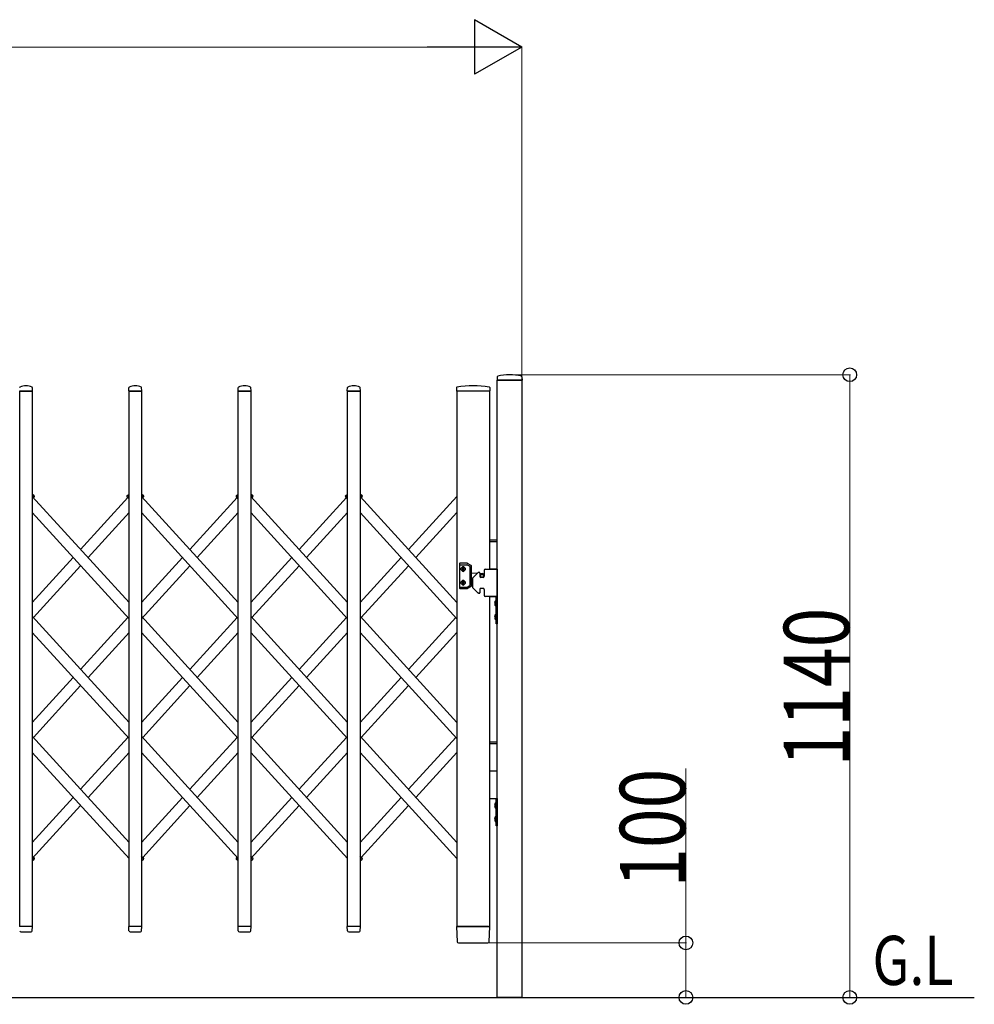
# Model space of a CAD drawing. Units: millimetres. Extents: x 0 to 33640, y 0 to 23760.
# Drawn here: x 21955 to 23702, y 3847 to 5649 of the extents above; entities that cross this region are included whole.
import ezdxf

# ---------------------------------------------------------------- set-up
doc = ezdxf.new("R2010")
doc.units = ezdxf.units.MM
for name, color, linetype, lineweight in [('USER1', 3, 'Continuous', 13), ('YKK_13', 4, 'Continuous', 30), ('YKK_A1', 4, 'Continuous', 30), ('YKK_D', 6, 'Continuous', 13)]:
    doc.layers.add(name, color=color, linetype=linetype, lineweight=lineweight)
doc.styles.add('text-b', font='extslim2.shx', dxfattribs={"width": 0.8, "bigfont": 'extfont2.shx'})

msp = doc.modelspace()

# ---------------------------------------------------------------- linework, layer by layer
at = {"layer": 'YKK_13'}
for p, q in [((22829, 4995.4), (22828.6, 4989.3)), ((22874.2, 4995.4), (22874.6, 4989.3)), ((21978.6, 4969.3), (21978.2, 4975.4)), ((22154.6, 4969.3), (22155, 4975.4)), ((22178.6, 4969.3), (22178.2, 4975.4)), ((22354.6, 4969.3), (22355, 4975.4)), ((22378.6, 4969.3), (22378.2, 4975.4)), ((22554.6, 4969.3), (22555, 4975.4)), ((22578.6, 4969.3), (22578.2, 4975.4)), ((22754.5, 4975.7), (22754.1, 4969.3)), ((22815.2, 4975.7), (22815.6, 4969.3)), ((22874.3, 4989), (22828.9, 4989)), ((21978.3, 4969), (21954.9, 4969)), ((22178.3, 4969), (22154.9, 4969)), ((22378.3, 4969), (22354.9, 4969)), ((22578.3, 4969), (22554.9, 4969)), ((22755.8, 4969), (22754.4, 4969)), ((22815.3, 4969), (22813.9, 4969)), ((21978.3, 3989), (21954.9, 3989)), ((21978.1, 3981.3), (21978.6, 3988.7)), ((22155, 3981.3), (22154.6, 3988.7)), ((22178.3, 3989), (22154.9, 3989)), ((22178.1, 3981.3), (22178.6, 3988.7)), ((22355, 3981.3), (22354.6, 3988.7)), ((22378.3, 3989), (22354.9, 3989)), ((22378.1, 3981.3), (22378.6, 3988.7)), ((22555, 3981.3), (22554.6, 3988.7)), ((22578.3, 3989), (22554.9, 3989)), ((22578.1, 3981.3), (22578.6, 3988.7)), ((22754.1, 3988.7), (22755.8, 3960.9)), ((22754.4, 3989), (22756.6, 3989)), ((22813.1, 3989), (22756.6, 3989)), ((22813.1, 3989), (22815.3, 3989)), ((22813.9, 3960.9), (22815.6, 3988.7)), ((21957.1, 3979), (21976.1, 3979)), ((21978.1, 3980.9), (21978.1, 3981.3)), ((22155, 3981.3), (22155.1, 3980.9)), ((22157.1, 3979), (22176.1, 3979)), ((22178.1, 3980.9), (22178.1, 3981.3)), ((22355, 3981.3), (22355.1, 3980.9)), ((22357.1, 3979), (22376.1, 3979)), ((22378.1, 3980.9), (22378.1, 3981.3)), ((22555, 3981.3), (22555.1, 3980.9)), ((22557.1, 3979), (22576.1, 3979)), ((22578.1, 3980.9), (22578.1, 3981.3)), ((22757.8, 3959), (22757.9, 3959)), ((22757.9, 3959), (22758.2, 3959)), ((22757.9, 3959), (22758.2, 3959)), ((22758.2, 3959), (22758.3, 3959)), ((22758.3, 3959), (22811.4, 3959)), ((22811.4, 3959), (22811.9, 3959))]:
    msp.add_line(p, q, dxfattribs=at)
at = {"layer": 'YKK_13', "ltscale": 0.5}
for p, q in [((21981.8, 4777.1), (21978.1, 4780.6)), ((21980.9, 4774.6), (21978.1, 4777.2)), ((22151.3, 4777.1), (22155.1, 4780.6)), ((22151.3, 4777.1), (22155.1, 4780.6)), ((22151.3, 4777.1), (22155.1, 4780.6)), ((22152.2, 4774.6), (22155.1, 4777.2)), ((22152.2, 4774.6), (22155.1, 4777.2)), ((22152.2, 4774.6), (22155.1, 4777.2)), ((22181.8, 4777.1), (22178.1, 4780.6)), ((22180.9, 4774.6), (22178.1, 4777.2)), ((22351.3, 4777.1), (22355.1, 4780.6)), ((22351.3, 4777.1), (22355.1, 4780.6)), ((22351.3, 4777.1), (22355.1, 4780.6)), ((22352.2, 4774.6), (22355.1, 4777.2)), ((22352.2, 4774.6), (22355.1, 4777.2)), ((22352.2, 4774.6), (22355.1, 4777.2)), ((22381.8, 4777.1), (22378.1, 4780.6)), ((22380.9, 4774.6), (22378.1, 4777.2)), ((22551.3, 4777.1), (22555.1, 4780.6)), ((22551.3, 4777.1), (22555.1, 4780.6)), ((22551.3, 4777.1), (22555.1, 4780.6)), ((22552.2, 4774.6), (22555.1, 4777.2)), ((22552.2, 4774.6), (22555.1, 4777.2)), ((22552.2, 4774.6), (22555.1, 4777.2)), ((22581.8, 4777.1), (22578.1, 4780.6)), ((22581.8, 4777.1), (22578.1, 4780.6)), ((22581.8, 4777.1), (22578.1, 4780.6)), ((22580.9, 4774.6), (22578.1, 4777.2)), ((22580.9, 4774.6), (22578.1, 4777.2)), ((22580.9, 4774.6), (22578.1, 4777.2)), ((21980.9, 4774.6), (21981.9, 4775.7)), ((22152.2, 4774.6), (22151.2, 4775.7)), ((22152.2, 4774.6), (22151.2, 4775.7)), ((22152.2, 4774.6), (22151.2, 4775.7)), ((22180.9, 4774.6), (22181.9, 4775.7)), ((22352.2, 4774.6), (22351.2, 4775.7)), ((22352.2, 4774.6), (22351.2, 4775.7)), ((22352.2, 4774.6), (22351.2, 4775.7)), ((22380.9, 4774.6), (22381.9, 4775.7)), ((22552.2, 4774.6), (22551.2, 4775.7)), ((22552.2, 4774.6), (22551.2, 4775.7)), ((22552.2, 4774.6), (22551.2, 4775.7)), ((22580.9, 4774.6), (22581.9, 4775.7)), ((22580.9, 4774.6), (22581.9, 4775.7)), ((22580.9, 4774.6), (22581.9, 4775.7)), ((21978.1, 4109), (21981.8, 4112.5)), ((21980.7, 4114.8), (21980.9, 4115)), ((21980.9, 4115), (21981.9, 4113.9)), ((22178.1, 4109), (22181.8, 4112.5)), ((22180.7, 4114.8), (22180.9, 4115)), ((22180.9, 4115), (22181.9, 4113.9)), ((22352.2, 4115), (22351.2, 4113.9)), ((22352.2, 4115), (22351.2, 4113.9)), ((22352.2, 4115), (22351.2, 4113.9)), ((22355.1, 4109), (22351.3, 4112.5)), ((22355.1, 4109), (22351.3, 4112.5)), ((22355.1, 4109), (22351.3, 4112.5)), ((22355.1, 4112.4), (22352.2, 4115)), ((22355.1, 4112.4), (22352.2, 4115)), ((22355.1, 4112.4), (22352.2, 4115)), ((22378.1, 4109), (22381.8, 4112.5)), ((22380.7, 4114.8), (22380.9, 4115)), ((22380.9, 4115), (22381.9, 4113.9)), ((22578.1, 4112.4), (22580.9, 4115)), ((22578.1, 4112.4), (22580.9, 4115)), ((22578.1, 4112.4), (22580.9, 4115)), ((22578.1, 4109), (22581.8, 4112.5)), ((22578.1, 4109), (22581.8, 4112.5)), ((22578.1, 4109), (22581.8, 4112.5)), ((22580.9, 4115), (22581.9, 4113.9)), ((22580.9, 4115), (22581.9, 4113.9)), ((22580.9, 4115), (22581.9, 4113.9))]:
    msp.add_line(p, q, dxfattribs=at)
at = {"layer": 'YKK_13'}
for centre, radius, start, end in [((22830, 4995.3), 1, 104.0655, 176.5), ((22851.6, 4909), 90, 75.9345, 104.0655), ((22873.2, 4995.3), 1, 3.5, 75.9345), ((21956, 4975.4), 1, 117.6601, 176.5), ((21966.6, 4955.1), 23.9, 62.3399, 117.6601), ((21977.2, 4975.4), 1, 3.5, 62.3399), ((22156, 4975.4), 1, 117.6601, 176.5), ((22166.6, 4955.1), 23.9, 62.3399, 117.6601), ((22177.2, 4975.4), 1, 3.5, 62.3399), ((22356, 4975.4), 1, 117.6601, 176.5), ((22366.6, 4955.1), 23.9, 62.3399, 117.6601), ((22377.2, 4975.4), 1, 3.5, 62.3399), ((22556, 4975.4), 1, 117.6601, 176.5), ((22566.6, 4955.1), 23.9, 62.3399, 117.6601), ((22577.2, 4975.4), 1, 3.5, 62.3399), ((22755.5, 4975.6), 1, 99.3832, 176.5), ((22784.8, 4797.9), 181.1, 80.6148, 99.3852), ((22814.2, 4975.6), 1, 3.5, 80.6168), ((22828.9, 4989.3), 0.3, 176.5, 270), ((22874.3, 4989.3), 0.3, 270, 3.5), ((21978.3, 4969.3), 0.3, 270, 0), ((21978.3, 4969.3), 0.3, 0, 3.5), ((22154.9, 4969.3), 0.3, 176.5, 180), ((22154.9, 4969.3), 0.3, 180, 270), ((22178.3, 4969.3), 0.3, 270, 0), ((22178.3, 4969.3), 0.3, 0, 3.5), ((22354.9, 4969.3), 0.3, 176.5, 180), ((22354.9, 4969.3), 0.3, 180, 270), ((22378.3, 4969.3), 0.3, 270, 0), ((22378.3, 4969.3), 0.3, 0, 3.5), ((22554.9, 4969.3), 0.3, 176.5, 180), ((22554.9, 4969.3), 0.3, 180, 270), ((22578.3, 4969.3), 0.3, 270, 0), ((22578.3, 4969.3), 0.3, 0, 3.5), ((22754.4, 4969.3), 0.3, 176.5, 270), ((22815.3, 4969.3), 0.3, 270, 3.5), ((21978.3, 3988.7), 0.3, 356.5, 90), ((22154.9, 3988.7), 0.3, 90, 183.5), ((22178.3, 3988.7), 0.3, 356.5, 90), ((22354.9, 3988.7), 0.3, 90, 183.5), ((22378.3, 3988.7), 0.3, 356.5, 90), ((22554.9, 3988.7), 0.3, 90, 183.5), ((22578.3, 3988.7), 0.3, 356.5, 90), ((22754.4, 3988.7), 0.3, 90, 183.5), ((22815.3, 3988.7), 0.3, 356.5, 90), ((21957.1, 3981), 2, 183.5, 270), ((21976.1, 3981), 2, 270, 356.5), ((22157.1, 3981), 2, 183.5, 270), ((22176.1, 3981), 2, 270, 356.5), ((22357.1, 3981), 2, 183.5, 270), ((22376.1, 3981), 2, 270, 356.5), ((22557.1, 3981), 2, 183.5, 270), ((22576.1, 3981), 2, 270, 356.5), ((22757.8, 3961), 2, 183.5, 270), ((22811.9, 3961), 2, 270, 356.5)]:
    msp.add_arc(centre, radius, start, end, dxfattribs=at)
at = {"layer": 'YKK_13', "ltscale": 0.5}
for centre, start, end in [((21981.2, 4776.4), 317.6699, 47.6699), ((22151.9, 4776.4), 132.3301, 222.3301), ((22151.9, 4776.4), 132.3301, 222.3301), ((22151.9, 4776.4), 132.3301, 222.3301), ((22181.2, 4776.4), 317.6699, 47.6699), ((22351.9, 4776.4), 132.3301, 222.3301), ((22351.9, 4776.4), 132.3301, 222.3301), ((22351.9, 4776.4), 132.3301, 222.3301), ((22381.2, 4776.4), 317.6699, 47.6699), ((22551.9, 4776.4), 132.3301, 222.3301), ((22551.9, 4776.4), 132.3301, 222.3301), ((22551.9, 4776.4), 132.3301, 222.3301), ((22581.2, 4776.4), 317.6699, 47.6699), ((22581.2, 4776.4), 317.6699, 47.6699), ((22581.2, 4776.4), 317.6699, 47.6699), ((21981.2, 4113.2), 312.3301, 42.3301), ((22181.2, 4113.2), 312.3301, 42.3301), ((22351.9, 4113.2), 137.6699, 227.6699), ((22351.9, 4113.2), 137.6699, 227.6699), ((22351.9, 4113.2), 137.6699, 227.6699), ((22381.2, 4113.2), 312.3301, 42.3301), ((22581.2, 4113.2), 312.3301, 42.3301), ((22581.2, 4113.2), 312.3301, 42.3301), ((22581.2, 4113.2), 312.3301, 42.3301)]:
    msp.add_arc(centre, 1, start, end, dxfattribs=at)
at = {"layer": 'YKK_A1'}
for p, q in [((22829.1, 4989), (22874.1, 4989)), ((22829.1, 3859), (22829.1, 4989)), ((22874.1, 4989), (22874.1, 3859)), ((21955.1, 4969), (21978.1, 4969)), ((21955.1, 3989), (21955.1, 4969)), ((21978.1, 4969), (21978.1, 3989)), ((22155.1, 4969), (22178.1, 4969)), ((22155.1, 3989), (22155.1, 4969)), ((22178.1, 4969), (22178.1, 3989)), ((22355.1, 4969), (22378.1, 4969)), ((22355.1, 3989), (22355.1, 4969)), ((22378.1, 4969), (22378.1, 3989)), ((22555.1, 4969), (22578.1, 4969)), ((22555.1, 3989), (22555.1, 4969)), ((22578.1, 4969), (22578.1, 3989)), ((22815.1, 4969), (22755.1, 4969)), ((22755.1, 4969), (22755.1, 3989)), ((22815.1, 4643), (22815.1, 4969)), ((21980.7, 4774.8), (21978.1, 4777.2)), ((22152.4, 4774.8), (22155.1, 4777.2)), ((22152.4, 4774.8), (22155.1, 4777.2)), ((22152.4, 4774.8), (22155.1, 4777.2)), ((22180.7, 4774.8), (22178.1, 4777.2)), ((22352.4, 4774.8), (22355.1, 4777.2)), ((22352.4, 4774.8), (22355.1, 4777.2)), ((22352.4, 4774.8), (22355.1, 4777.2)), ((22380.7, 4774.8), (22378.1, 4777.2)), ((22552.4, 4774.8), (22555.1, 4777.2)), ((22552.4, 4774.8), (22555.1, 4777.2)), ((22552.4, 4774.8), (22555.1, 4777.2)), ((22580.7, 4774.8), (22578.1, 4777.2)), ((22580.7, 4774.8), (22578.1, 4777.2)), ((22580.7, 4774.8), (22578.1, 4777.2)), ((22155.1, 4582), (21978.1, 4776.4)), ((21980.1, 4774.1), (21980.7, 4774.8)), ((22066.6, 4679.2), (22153, 4774.1)), ((22155.1, 4771.9), (22152.4, 4774.8)), ((22355.1, 4582), (22178.1, 4776.4)), ((22180.1, 4774.1), (22180.7, 4774.8)), ((22266.6, 4679.2), (22353, 4774.1)), ((22355.1, 4771.9), (22352.4, 4774.8)), ((22555.1, 4582), (22378.1, 4776.4)), ((22380.1, 4774.1), (22380.7, 4774.8)), ((22466.6, 4679.2), (22553, 4774.1)), ((22555.1, 4771.9), (22552.4, 4774.8)), ((22755.1, 4582), (22578.1, 4776.4)), ((22580.1, 4774.1), (22580.7, 4774.8)), ((22580.1, 4774.1), (22580.7, 4774.8)), ((22580.1, 4774.1), (22580.7, 4774.8)), ((22666.6, 4679.2), (22755.1, 4776.4)), ((22155.1, 4552.3), (21978.1, 4746.7)), ((22080.1, 4664.3), (22155.1, 4746.7)), ((22355.1, 4552.3), (22178.1, 4746.7)), ((22280.1, 4664.3), (22355.1, 4746.7)), ((22555.1, 4552.3), (22378.1, 4746.7)), ((22480.1, 4664.3), (22555.1, 4746.7)), ((22755.1, 4552.3), (22578.1, 4746.7)), ((22680.1, 4664.3), (22755.1, 4746.7)), ((22815.1, 4697), (22829.1, 4697)), ((22815.1, 4694), (22829.1, 4694)), ((21978.1, 4582), (22053, 4664.3)), ((22178.1, 4582), (22253, 4664.3)), ((22378.1, 4582), (22453, 4664.3)), ((22578.1, 4582), (22653, 4664.3)), ((22759.6, 4652.8), (22759.6, 4608.8)), ((22774.3, 4653.8), (22760.6, 4653.8)), ((22760.6, 4651.3), (22773.6, 4651.3)), ((22774.1, 4651.2), (22778.6, 4648.6)), ((22781.1, 4650), (22774.8, 4653.7)), ((21980.1, 4554.6), (22066.6, 4649.5)), ((22178.1, 4552.3), (22266.6, 4649.5)), ((22380.1, 4554.6), (22466.6, 4649.5)), ((22580.1, 4554.6), (22666.6, 4649.5)), ((22764.5, 4643.7), (22764.5, 4642.9)), ((22765.3, 4643.7), (22764.5, 4643.7)), ((22764.5, 4642.9), (22765.3, 4642.9)), ((22767, 4645.4), (22766.2, 4645.4)), ((22766.2, 4645.4), (22766.2, 4644.5)), ((22766.2, 4642.1), (22766.2, 4641.2)), ((22766.2, 4641.2), (22767, 4641.2)), ((22767, 4644.5), (22767, 4645.4)), ((22767, 4641.2), (22767, 4642.1)), ((22768.6, 4643.7), (22767.8, 4643.7)), ((22767.8, 4642.9), (22768.6, 4642.9)), ((22768.6, 4642.9), (22768.6, 4643.7)), ((22779.1, 4613.9), (22779.1, 4647.7)), ((22781.6, 4612.4), (22781.6, 4649.2)), ((22781.6, 4636.5), (22792.7, 4635.6)), ((22793.5, 4636.4), (22784.2, 4627.1)), ((22796.1, 4637), (22794.9, 4637)), ((22797.1, 4636), (22797.1, 4630)), ((22797.1, 4635.2), (22801.4, 4634.9)), ((22805.1, 4641), (22805.1, 4630)), ((22807.1, 4643), (22829.1, 4643)), ((22815.1, 4644), (22829.1, 4644)), ((22829.1, 4643), (22815.1, 4643)), ((22829.1, 4643), (22829.1, 4593)), ((22764.5, 4617.9), (22764.5, 4618.7)), ((22764.5, 4618.7), (22765.3, 4618.7)), ((22765.3, 4617.9), (22764.5, 4617.9)), ((22766.2, 4619.5), (22766.2, 4620.3)), ((22766.2, 4620.3), (22767, 4620.3)), ((22766.2, 4616.2), (22766.2, 4617.1)), ((22767, 4616.2), (22766.2, 4616.2)), ((22767, 4620.3), (22767, 4619.5)), ((22767, 4617.1), (22767, 4616.2)), ((22767.8, 4618.7), (22768.6, 4618.7)), ((22768.6, 4617.9), (22767.8, 4617.9)), ((22768.6, 4618.7), (22768.6, 4617.9)), ((22781.6, 4625.1), (22783.6, 4625.3)), ((22783.6, 4625.7), (22783.6, 4610.3)), ((22803.1, 4628), (22799.1, 4628)), ((22760.6, 4610.3), (22773.6, 4610.3)), ((22760.6, 4607.8), (22774.3, 4607.8)), ((22774.1, 4610.4), (22778.6, 4613)), ((22781.1, 4611.6), (22774.8, 4607.9)), ((22793.5, 4599.6), (22784.2, 4608.9)), ((22796.1, 4599), (22794.9, 4599)), ((22797.1, 4606), (22797.1, 4600)), ((22803.1, 4608), (22799.1, 4608)), ((22805.1, 4606), (22805.1, 4595)), ((22829.1, 4593), (22807.1, 4593)), ((22815.1, 4593), (22829.1, 4593)), ((22815.1, 3989), (22815.1, 4593)), ((22824.5, 4583), (22827.2, 4581.6)), ((22824.5, 4578), (22827.2, 4579.4)), ((22826.6, 4586.4), (22826.6, 4574.6)), ((22827.1, 4586.4), (22826.6, 4586.4)), ((22827.1, 4543), (22827.1, 4593)), ((22827.1, 4593), (22829.1, 4593)), ((22827.1, 4586.4), (22827.1, 4574.6)), ((22827.2, 4581.6), (22827.9, 4580.5)), ((22827.2, 4579.4), (22827.9, 4580.5)), ((22829.1, 4593), (22829.1, 4543)), ((22827.1, 4574.6), (22826.6, 4574.6)), ((22826.6, 4561.4), (22826.6, 4549.6)), ((22827.1, 4561.4), (22826.6, 4561.4)), ((22827.1, 4561.4), (22827.1, 4549.6)), ((22155.1, 4362.5), (21978.1, 4556.8)), ((22066.6, 4459.6), (22153, 4554.6)), ((22355.1, 4362.5), (22178.1, 4556.8)), ((22266.6, 4459.6), (22353, 4554.6)), ((22555.1, 4362.5), (22378.1, 4556.8)), ((22466.6, 4459.6), (22553, 4554.6)), ((22755.1, 4362.5), (22578.1, 4556.8)), ((22666.6, 4459.6), (22753, 4554.6)), ((22824.5, 4558), (22827.2, 4556.6)), ((22824.5, 4553), (22827.2, 4554.4)), ((22827.1, 4549.6), (22826.6, 4549.6)), ((22829.1, 4543), (22827.1, 4543)), ((22827.2, 4556.6), (22827.9, 4555.5)), ((22827.2, 4554.4), (22827.9, 4555.5)), ((22155.1, 4332.8), (21978.1, 4527.1)), ((22080.1, 4444.8), (22155.1, 4527.1)), ((22355.1, 4332.8), (22178.1, 4527.1)), ((22280.1, 4444.8), (22355.1, 4527.1)), ((22555.1, 4332.8), (22378.1, 4527.1)), ((22480.1, 4444.8), (22555.1, 4527.1)), ((22755.1, 4332.8), (22578.1, 4527.1)), ((22680.1, 4444.8), (22755.1, 4527.1)), ((21978.1, 4362.5), (22053, 4444.8)), ((22178.1, 4362.5), (22253, 4444.8)), ((22378.1, 4362.5), (22453, 4444.8)), ((22578.1, 4362.5), (22653, 4444.8)), ((21980.1, 4335), (22066.6, 4429.9)), ((22180.1, 4335), (22266.6, 4429.9)), ((22380.1, 4335), (22466.6, 4429.9)), ((22580.1, 4335), (22666.6, 4429.9)), ((22155.1, 4142.9), (21978.1, 4337.2)), ((22066.6, 4240.1), (22153, 4335)), ((22355.1, 4142.9), (22178.1, 4337.2)), ((22266.6, 4240.1), (22353, 4335)), ((22555.1, 4142.9), (22378.1, 4337.2)), ((22466.6, 4240.1), (22553, 4335)), ((22755.1, 4142.9), (22578.1, 4337.2)), ((22753, 4335), (22666.6, 4240.1)), ((22815.1, 4327), (22829.1, 4327)), ((22815.1, 4324), (22829.1, 4324)), ((22155.1, 4113.2), (21978.1, 4307.5)), ((22080.1, 4225.2), (22155.1, 4307.5)), ((22355.1, 4113.2), (22178.1, 4307.5)), ((22280.1, 4225.2), (22355.1, 4307.5)), ((22555.1, 4113.2), (22378.1, 4307.5)), ((22480.1, 4225.2), (22555.1, 4307.5)), ((22755.1, 4113.2), (22578.1, 4307.5)), ((22755.1, 4113.2), (22578.1, 4307.5)), ((22755.1, 4307.5), (22680.1, 4225.2)), ((22815.1, 4274), (22829.1, 4274)), ((22829.1, 4273), (22815.1, 4273)), ((21978.1, 4142.9), (22053, 4225.2)), ((22178.1, 4142.9), (22253, 4225.2)), ((22378.1, 4142.9), (22453, 4225.2)), ((22653, 4225.2), (22578.1, 4142.9)), ((22815.1, 4223), (22829.1, 4223)), ((22827.1, 4173), (22827.1, 4223)), ((22827.1, 4223), (22829.1, 4223)), ((22829.1, 4223), (22829.1, 4173)), ((21978.1, 4113.2), (22066.6, 4210.4)), ((22180.1, 4115.4), (22266.6, 4210.4)), ((22378.1, 4113.2), (22466.6, 4210.4)), ((22666.6, 4210.4), (22580.1, 4115.4)), ((22824.5, 4213), (22827.2, 4211.6)), ((22824.5, 4208), (22827.2, 4209.4)), ((22826.6, 4216.4), (22826.6, 4204.6)), ((22827.1, 4216.4), (22826.6, 4216.4)), ((22827.1, 4204.6), (22826.6, 4204.6)), ((22827.1, 4216.4), (22827.1, 4204.6)), ((22827.2, 4211.6), (22827.9, 4210.5)), ((22827.2, 4209.4), (22827.9, 4210.5)), ((22824.5, 4188), (22827.2, 4186.6)), ((22824.5, 4183), (22827.2, 4184.4)), ((22826.6, 4191.4), (22826.6, 4179.6)), ((22827.1, 4191.4), (22826.6, 4191.4)), ((22827.1, 4191.4), (22827.1, 4179.6)), ((22827.2, 4186.6), (22827.9, 4185.5)), ((22827.2, 4184.4), (22827.9, 4185.5)), ((22827.1, 4179.6), (22826.6, 4179.6)), ((22829.1, 4173), (22827.1, 4173)), ((21980.7, 4114.8), (21978.1, 4117.7)), ((21978.1, 4112.4), (21980.7, 4114.8)), ((22180.7, 4114.8), (22178.1, 4117.7)), ((22178.1, 4112.4), (22180.7, 4114.8)), ((22352.4, 4114.8), (22353, 4115.4)), ((22352.4, 4114.8), (22353, 4115.4)), ((22352.4, 4114.8), (22353, 4115.4)), ((22355.1, 4112.4), (22352.4, 4114.8)), ((22355.1, 4112.4), (22352.4, 4114.8)), ((22355.1, 4112.4), (22352.4, 4114.8)), ((22380.7, 4114.8), (22378.1, 4117.7)), ((22378.1, 4112.4), (22380.7, 4114.8)), ((22580.7, 4114.8), (22578.1, 4117.7)), ((22580.7, 4114.8), (22578.1, 4117.7)), ((22580.7, 4114.8), (22578.1, 4117.7)), ((22578.1, 4112.4), (22580.7, 4114.8)), ((22578.1, 4112.4), (22580.7, 4114.8)), ((22578.1, 4112.4), (22580.7, 4114.8)), ((21978.1, 3989), (21955.1, 3989)), ((22178.1, 3989), (22155.1, 3989)), ((22378.1, 3989), (22355.1, 3989)), ((22578.1, 3989), (22555.1, 3989)), ((22755.1, 3989), (22815.1, 3989)), ((16513, 3859), (23701.9, 3859)), ((22874.1, 3859), (22829.1, 3859))]:
    msp.add_line(p, q, dxfattribs=at)
for centre, radius in [((22766.6, 4643.3), 3.75), ((22801.1, 4630.8), 3), ((22801.1, 4630.8), 2.8), ((22766.6, 4618.3), 3.75)]:
    msp.add_circle(centre, radius, dxfattribs=at)
for centre, radius, start, end in [((22760.6, 4652.8), 1, 90, 180), ((22760.6, 4650.3), 1, 90, 180), ((22773.6, 4650.3), 1, 60, 90), ((22774.3, 4652.8), 1, 60, 90), ((22766.6, 4645.3), 2.25, 33.749, 146.251), ((22766.6, 4641.3), 2.25, 213.749, 326.251), ((22765.3, 4644.5), 0.82, 270, 0), ((22765.3, 4642.1), 0.82, 0, 90), ((22767.8, 4644.5), 0.82, 180, 270), ((22767.8, 4642.1), 0.82, 90, 180), ((22778.1, 4647.7), 1, 0, 60), ((22780.6, 4649.2), 1, 0, 60), ((22794.9, 4635), 2, 90, 135), ((22796.1, 4636), 1, 0, 90), ((22801.1, 4630.8), 4.1, 347.3112, 85.3743), ((22807.1, 4641), 2, 90, 180), ((22766.6, 4620.3), 2.25, 33.749, 146.251), ((22766.6, 4616.3), 2.25, 213.749, 326.251), ((22765.3, 4619.5), 0.82, 270, 0), ((22765.3, 4617.1), 0.82, 0, 90), ((22767.8, 4619.5), 0.82, 180, 270), ((22767.8, 4617.1), 0.82, 90, 180), ((22785.6, 4625.7), 2, 135, 180), ((22799.1, 4630), 2, 180, 270), ((22803.1, 4630), 2, 270, 0), ((22760.6, 4611.3), 1, 180, 270), ((22760.6, 4608.8), 1, 180, 270), ((22773.6, 4611.3), 1, 270, 300), ((22774.3, 4608.8), 1, 270, 300), ((22778.1, 4613.9), 1, 300, 0), ((22780.6, 4612.4), 1, 300, 0), ((22785.6, 4610.3), 2, 180, 225), ((22794.9, 4601), 2, 225, 270), ((22796.1, 4600), 1, 270, 0), ((22799.1, 4606), 2, 90, 180), ((22803.1, 4606), 2, 0, 90), ((22807.1, 4595), 2, 180, 270), ((22832.3, 4580.5), 8.23, 134.2189, 225.7811), ((22832.3, 4555.5), 8.23, 134.2189, 225.7811), ((22832.3, 4210.5), 8.23, 134.2189, 225.7811), ((22832.3, 4185.5), 8.23, 134.2189, 225.7811)]:
    msp.add_arc(centre, radius, start, end, dxfattribs=at)
at = {"layer": 'YKK_D', "lineweight": -2}
for p, q in [((22874.1, 5599), (22787.5, 5649)), ((22787.5, 5649), (22787.5, 5549)), ((22874.1, 5599), (22700.9, 5599)), ((22874.1, 5599), (22787.5, 5549))]:
    msp.add_line(p, q, dxfattribs=at)
at = {"layer": 'YKK_D'}
for p, q in [((22774.1, 5599), (17159.1, 5599)), ((22874.1, 4990), (22874.1, 5600)), ((22852.6, 4999), (23475.1, 4999)), ((23474.1, 4999), (23474.1, 3859)), ((23174.1, 3959), (23174.1, 4278.2)), ((22812.4, 3959), (23175.1, 3959)), ((23174.1, 3859), (23174.1, 3959)), ((22875.1, 3859), (23175.1, 3859)), ((22920.1, 3859), (23475.1, 3859))]:
    msp.add_line(p, q, dxfattribs=at)
at = {"layer": 'YKK_D', "linetype": 'ByBlock', "lineweight": -2}
for centre in [(23474.1, 4999), (23174.1, 3959), (23174.1, 3859), (23474.1, 3859)]:
    msp.add_circle(centre, 12.5, dxfattribs=at)

# ---------------------------------------------------------------- texts
at = {"layer": 'USER1', "style": 'text-b', "width": 0.8}
msp.add_text('G.L', height=90, dxfattribs=at).set_placement((23515.6, 3881.9))
at = {"layer": 'YKK_D', "style": 'text-b', "width": 0.8}
for s, p in [('1140', (23473.3, 4281.8)), ('100', (23173.3, 4059.8))]:
    msp.add_text(s, height=120, rotation=90, dxfattribs=at).set_placement(p)

doc.saveas('drawing.dxf')
